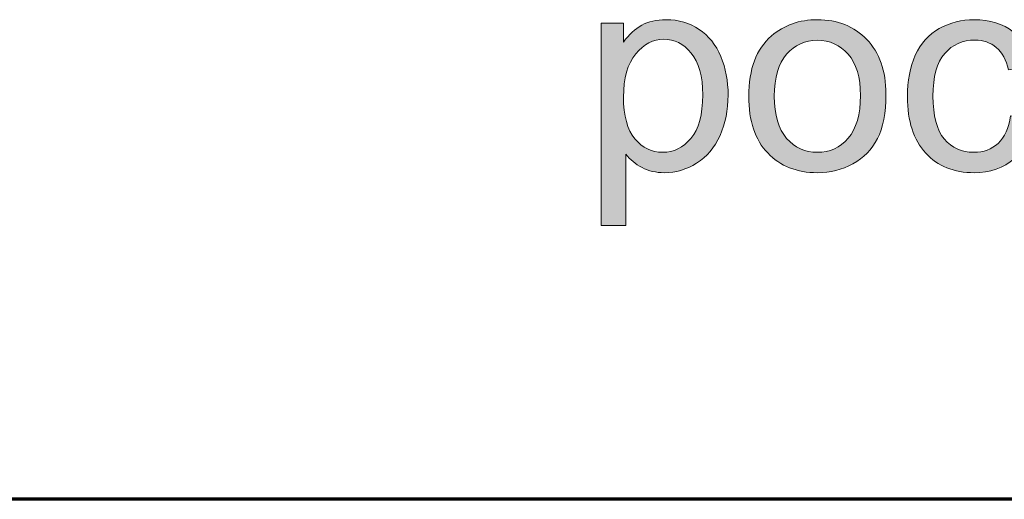
# Model space of a CAD drawing. Units: millimetres. Extents: x 5 to 1189, y 0 to 841.
# Drawn here: x 1033 to 1065, y 43 to 59 of the extents above; entities that cross this region are included whole.
import ezdxf

# ---------------------------------------------------------------- set-up
doc = ezdxf.new("R2010")
doc.units = ezdxf.units.MM
doc.header["$MEASUREMENT"] = 0
doc.layers.add('Warstwa 1', color=7, linetype='Continuous', lineweight=0)

# ---------------------------------------------------------------- blocks, each defined once
blk = doc.blocks.new('Block_16')
at = {"layer": 'Warstwa 1', "true_color": 0x000000, "transparency": 33554687}
h = blk.add_hatch(color=18, dxfattribs=at)
h.dxf.hatch_style = 2
edge = h.paths.add_edge_path()
edge.add_spline(control_points=[(1052.713, 56.17), (1052.713, 55.554), (1052.838, 55.099), (1053.087, 54.805), (1053.337, 54.51), (1053.638, 54.363), (1053.993, 54.363), (1054.354, 54.363), (1054.662, 54.516), (1054.919, 54.82), (1055.176, 55.125), (1055.304, 55.598), (1055.304, 56.238), (1055.304, 56.848), (1055.179, 57.304), (1054.928, 57.608), (1054.677, 57.911), (1054.378, 58.063), (1054.029, 58.063), (1053.683, 58.063), (1053.378, 57.901), (1053.112, 57.579), (1052.846, 57.255), (1052.713, 56.786), (1052.713, 56.17)], knot_values=[0, 0, 0, 0, 1, 1, 1, 2, 2, 2, 3, 3, 3, 4, 4, 4, 5, 5, 5, 6, 6, 6, 7, 7, 7, 8, 8, 8, 8], degree=3, periodic=0)
edge = h.paths.add_edge_path()
edge.add_spline(control_points=[(1051.979, 51.97), (1051.979, 51.97), (1051.979, 58.59), (1051.979, 58.59), (1051.979, 58.59), (1052.717, 58.59), (1052.717, 58.59), (1052.717, 58.59), (1052.717, 57.968), (1052.717, 57.968), (1052.892, 58.212), (1053.089, 58.394), (1053.308, 58.516), (1053.527, 58.638), (1053.793, 58.698), (1054.106, 58.698), (1054.514, 58.698), (1054.875, 58.593), (1055.187, 58.383), (1055.5, 58.173), (1055.735, 57.876), (1055.895, 57.493), (1056.054, 57.11), (1056.134, 56.69), (1056.134, 56.233), (1056.134, 55.743), (1056.046, 55.303), (1055.87, 54.911), (1055.694, 54.518), (1055.439, 54.218), (1055.104, 54.009), (1054.769, 53.8), (1054.417, 53.696), (1054.047, 53.696), (1053.777, 53.696), (1053.534, 53.753), (1053.319, 53.867), (1053.104, 53.981), (1052.928, 54.126), (1052.79, 54.3), (1052.79, 54.3), (1052.79, 51.97), (1052.79, 51.97), (1052.79, 51.97), (1051.979, 51.97), (1051.979, 51.97)], knot_values=[0, 0, 0, 0, 1, 1, 1, 2, 2, 2, 3, 3, 3, 4, 4, 4, 5, 5, 5, 6, 6, 6, 7, 7, 7, 8, 8, 8, 9, 9, 9, 10, 10, 10, 11, 11, 11, 12, 12, 12, 13, 13, 13, 14, 14, 14, 15, 15, 15, 15], degree=3, periodic=0)
h = blk.add_hatch(color=18, dxfattribs=at)
h.dxf.hatch_style = 2
edge = h.paths.add_edge_path()
edge.add_spline(control_points=[(1057.644, 56.197), (1057.644, 55.584), (1057.777, 55.125), (1058.045, 54.82), (1058.312, 54.516), (1058.649, 54.363), (1059.054, 54.363), (1059.457, 54.363), (1059.792, 54.516), (1060.059, 54.822), (1060.326, 55.129), (1060.46, 55.596), (1060.46, 56.224), (1060.46, 56.816), (1060.326, 57.264), (1060.057, 57.57), (1059.788, 57.875), (1059.454, 58.027), (1059.054, 58.027), (1058.649, 58.027), (1058.312, 57.875), (1058.045, 57.572), (1057.777, 57.268), (1057.644, 56.81), (1057.644, 56.197)], knot_values=[0, 0, 0, 0, 1, 1, 1, 2, 2, 2, 3, 3, 3, 4, 4, 4, 5, 5, 5, 6, 6, 6, 7, 7, 7, 8, 8, 8, 8], degree=3, periodic=0)
edge = h.paths.add_edge_path()
edge.add_spline(control_points=[(1056.81, 56.197), (1056.81, 57.084), (1057.056, 57.74), (1057.549, 58.167), (1057.961, 58.521), (1058.462, 58.698), (1059.054, 58.698), (1059.712, 58.698), (1060.25, 58.483), (1060.667, 58.052), (1061.085, 57.621), (1061.294, 57.025), (1061.294, 56.265), (1061.294, 55.649), (1061.201, 55.164), (1061.017, 54.811), (1060.832, 54.458), (1060.563, 54.184), (1060.21, 53.989), (1059.857, 53.794), (1059.472, 53.696), (1059.054, 53.696), (1058.384, 53.696), (1057.842, 53.911), (1057.429, 54.341), (1057.016, 54.77), (1056.81, 55.389), (1056.81, 56.197)], knot_values=[0, 0, 0, 0, 1, 1, 1, 2, 2, 2, 3, 3, 3, 4, 4, 4, 5, 5, 5, 6, 6, 6, 7, 7, 7, 8, 8, 8, 9, 9, 9, 9], degree=3, periodic=0)
h = blk.add_hatch(color=18, dxfattribs=at)
h.dxf.hatch_style = 2
edge = h.paths.add_edge_path()
edge.add_spline(control_points=[(1065.368, 55.557), (1065.368, 55.557), (1066.166, 55.454), (1066.166, 55.454), (1066.079, 54.904), (1065.855, 54.474), (1065.496, 54.162), (1065.137, 53.851), (1064.696, 53.696), (1064.174, 53.696), (1063.519, 53.696), (1062.992, 53.91), (1062.594, 54.338), (1062.196, 54.766), (1061.997, 55.38), (1061.997, 56.179), (1061.997, 56.696), (1062.083, 57.148), (1062.254, 57.536), (1062.425, 57.923), (1062.686, 58.214), (1063.036, 58.408), (1063.386, 58.601), (1063.767, 58.698), (1064.178, 58.698), (1064.698, 58.698), (1065.123, 58.567), (1065.454, 58.304), (1065.784, 58.041), (1065.996, 57.668), (1066.089, 57.184), (1066.089, 57.184), (1065.3, 57.062), (1065.3, 57.062), (1065.225, 57.384), (1065.092, 57.626), (1064.902, 57.788), (1064.711, 57.95), (1064.48, 58.031), (1064.21, 58.031), (1063.801, 58.031), (1063.469, 57.885), (1063.214, 57.592), (1062.958, 57.299), (1062.831, 56.835), (1062.831, 56.202), (1062.831, 55.559), (1062.954, 55.092), (1063.2, 54.8), (1063.447, 54.509), (1063.768, 54.363), (1064.165, 54.363), (1064.483, 54.363), (1064.749, 54.46), (1064.962, 54.656), (1065.176, 54.851), (1065.311, 55.152), (1065.368, 55.557)], knot_values=[0, 0, 0, 0, 1, 1, 1, 2, 2, 2, 3, 3, 3, 4, 4, 4, 5, 5, 5, 6, 6, 6, 7, 7, 7, 8, 8, 8, 9, 9, 9, 10, 10, 10, 11, 11, 11, 12, 12, 12, 13, 13, 13, 14, 14, 14, 15, 15, 15, 16, 16, 16, 17, 17, 17, 18, 18, 18, 19, 19, 19, 19], degree=3, periodic=0)
at = {"layer": 'Warstwa 1'}
for points, knots in [([(1051.979, 51.97), (1051.979, 51.97), (1051.979, 58.59), (1051.979, 58.59), (1051.979, 58.59), (1052.717, 58.59), (1052.717, 58.59), (1052.717, 58.59), (1052.717, 57.968), (1052.717, 57.968), (1052.892, 58.212), (1053.089, 58.394), (1053.308, 58.516), (1053.527, 58.638), (1053.793, 58.698), (1054.106, 58.698), (1054.514, 58.698), (1054.875, 58.593), (1055.187, 58.383), (1055.5, 58.173), (1055.735, 57.876), (1055.895, 57.493), (1056.054, 57.11), (1056.134, 56.69), (1056.134, 56.233), (1056.134, 55.743), (1056.046, 55.303), (1055.87, 54.911), (1055.694, 54.518), (1055.439, 54.218), (1055.104, 54.009), (1054.769, 53.8), (1054.417, 53.696), (1054.047, 53.696), (1053.777, 53.696), (1053.534, 53.753), (1053.319, 53.867), (1053.104, 53.981), (1052.928, 54.126), (1052.79, 54.3), (1052.79, 54.3), (1052.79, 51.97), (1052.79, 51.97), (1052.79, 51.97), (1051.979, 51.97), (1051.979, 51.97)], [0, 0, 0, 0, 1, 1, 1, 2, 2, 2, 3, 3, 3, 4, 4, 4, 5, 5, 5, 6, 6, 6, 7, 7, 7, 8, 8, 8, 9, 9, 9, 10, 10, 10, 11, 11, 11, 12, 12, 12, 13, 13, 13, 14, 14, 14, 15, 15, 15, 15]), ([(1056.81, 56.197), (1056.81, 57.084), (1057.056, 57.74), (1057.549, 58.167), (1057.961, 58.521), (1058.462, 58.698), (1059.054, 58.698), (1059.712, 58.698), (1060.25, 58.483), (1060.667, 58.052), (1061.085, 57.621), (1061.294, 57.025), (1061.294, 56.265), (1061.294, 55.649), (1061.201, 55.164), (1061.017, 54.811), (1060.832, 54.458), (1060.563, 54.184), (1060.21, 53.989), (1059.857, 53.794), (1059.472, 53.696), (1059.054, 53.696), (1058.384, 53.696), (1057.842, 53.911), (1057.429, 54.341), (1057.016, 54.77), (1056.81, 55.389), (1056.81, 56.197)], [0, 0, 0, 0, 1, 1, 1, 2, 2, 2, 3, 3, 3, 4, 4, 4, 5, 5, 5, 6, 6, 6, 7, 7, 7, 8, 8, 8, 9, 9, 9, 9]), ([(1065.368, 55.557), (1065.368, 55.557), (1066.166, 55.454), (1066.166, 55.454), (1066.079, 54.904), (1065.855, 54.474), (1065.496, 54.162), (1065.137, 53.851), (1064.696, 53.696), (1064.174, 53.696), (1063.519, 53.696), (1062.992, 53.91), (1062.594, 54.338), (1062.196, 54.766), (1061.997, 55.38), (1061.997, 56.179), (1061.997, 56.696), (1062.083, 57.148), (1062.254, 57.536), (1062.425, 57.923), (1062.686, 58.214), (1063.036, 58.408), (1063.386, 58.601), (1063.767, 58.698), (1064.178, 58.698), (1064.698, 58.698), (1065.123, 58.567), (1065.454, 58.304), (1065.784, 58.041), (1065.996, 57.668), (1066.089, 57.184), (1066.089, 57.184), (1065.3, 57.062), (1065.3, 57.062), (1065.225, 57.384), (1065.092, 57.626), (1064.902, 57.788), (1064.711, 57.95), (1064.48, 58.031), (1064.21, 58.031), (1063.801, 58.031), (1063.469, 57.885), (1063.214, 57.592), (1062.958, 57.299), (1062.831, 56.835), (1062.831, 56.202), (1062.831, 55.559), (1062.954, 55.092), (1063.2, 54.8), (1063.447, 54.509), (1063.768, 54.363), (1064.165, 54.363), (1064.483, 54.363), (1064.749, 54.46), (1064.962, 54.656), (1065.176, 54.851), (1065.311, 55.152), (1065.368, 55.557)], [0, 0, 0, 0, 1, 1, 1, 2, 2, 2, 3, 3, 3, 4, 4, 4, 5, 5, 5, 6, 6, 6, 7, 7, 7, 8, 8, 8, 9, 9, 9, 10, 10, 10, 11, 11, 11, 12, 12, 12, 13, 13, 13, 14, 14, 14, 15, 15, 15, 16, 16, 16, 17, 17, 17, 18, 18, 18, 19, 19, 19, 19]), ([(1052.713, 56.17), (1052.713, 55.554), (1052.838, 55.099), (1053.087, 54.805), (1053.337, 54.51), (1053.638, 54.363), (1053.993, 54.363), (1054.354, 54.363), (1054.662, 54.516), (1054.919, 54.82), (1055.176, 55.125), (1055.304, 55.598), (1055.304, 56.238), (1055.304, 56.848), (1055.179, 57.304), (1054.928, 57.608), (1054.677, 57.911), (1054.378, 58.063), (1054.029, 58.063), (1053.683, 58.063), (1053.378, 57.901), (1053.112, 57.579), (1052.846, 57.255), (1052.713, 56.786), (1052.713, 56.17)], [0, 0, 0, 0, 1, 1, 1, 2, 2, 2, 3, 3, 3, 4, 4, 4, 5, 5, 5, 6, 6, 6, 7, 7, 7, 8, 8, 8, 8]), ([(1057.644, 56.197), (1057.644, 55.584), (1057.777, 55.125), (1058.045, 54.82), (1058.312, 54.516), (1058.649, 54.363), (1059.054, 54.363), (1059.457, 54.363), (1059.792, 54.516), (1060.059, 54.822), (1060.326, 55.129), (1060.46, 55.596), (1060.46, 56.224), (1060.46, 56.816), (1060.326, 57.264), (1060.057, 57.57), (1059.788, 57.875), (1059.454, 58.027), (1059.054, 58.027), (1058.649, 58.027), (1058.312, 57.875), (1058.045, 57.572), (1057.777, 57.268), (1057.644, 56.81), (1057.644, 56.197)], [0, 0, 0, 0, 1, 1, 1, 2, 2, 2, 3, 3, 3, 4, 4, 4, 5, 5, 5, 6, 6, 6, 7, 7, 7, 8, 8, 8, 8])]:
    blk.add_open_spline(points, degree=3, knots=knots, dxfattribs=at)
blk = doc.blocks.new('Block_15')
at = {"layer": 'Warstwa 1'}
blk.add_blockref('Block_16', (0, 0), dxfattribs=at)

msp = doc.modelspace()

# ---------------------------------------------------------------- linework, layer by layer
at = {"layer": 'Warstwa 1', "color": 18, "lineweight": 70, "true_color": 0x000000}
msp.add_line((1183.961, 43.021), (927.8, 43.021), dxfattribs=at)

# ---------------------------------------------------------------- block references
at = {"layer": 'Warstwa 1'}
msp.add_blockref('Block_15', (0, 0), dxfattribs=at)

doc.saveas('drawing.dxf')
